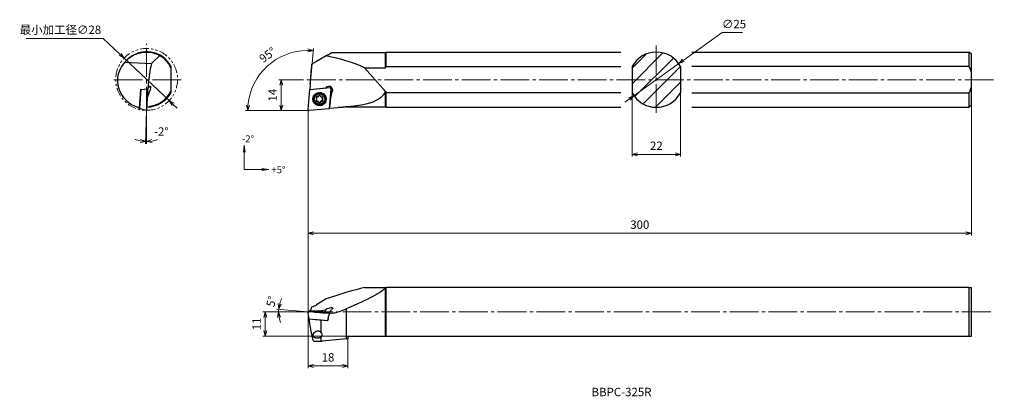
# Model space of a CAD drawing. Units: millimetres. Extents: x -130 to 315, y -129 to 41.
import ezdxf

# ---------------------------------------------------------------- set-up
doc = ezdxf.new("R2010")
doc.units = ezdxf.units.MM
for name, pattern in [('ACJISTGB', [9, 4, -1, 1, -1, 1, -1]), ('AM_ISO08W050', [18, 12, -1.5, 3, -1.5]), ('AM_ISO09W050', [22.5, 12, -1.5, 3, -1.5, 3, -1.5]), ('CENTER', [17.5, 13, -1.5, 1.5, -1.5])]:
    doc.linetypes.add(name, pattern=pattern)
for name, color, linetype, lineweight in [('AM_0', 7, 'Continuous', 30), ('AM_11', 3, 'AM_ISO09W050', 13), ('AM_5', 3, 'Continuous', 13), ('AM_7', 4, 'AM_ISO08W050', 13)]:
    doc.layers.add(name, color=color, linetype=linetype, lineweight=lineweight)
doc.styles.add('ACISOTS', font='isocp.shx', dxfattribs={"height": 3.8, "bigfont": 'extfont.shx'})
doc.styles.get("Standard").update_dxf_attribs({"font": 'ISOCP.SHX', "bigfont": 'EXTFONT.SHX'})
doc.dimstyles.new('AM_JIS$0', dxfattribs={"dimtxt": 3.8, "dimasz": 2.5, "dimexe": 1, "dimexo": 0, "dimgap": 1.5, "dimtad": 3, "dimdec": 3, "dimzin": 1, "dimdsep": 46, "dimtxsty": 'STANDARD', "dimblk": 'OPEN30', "dimcen": 0, "dimclrd": 3, "dimclre": 3, "dimclrt": 2, "dimaunit": 1, "dimadec": 0, "dimazin": 2, "dimtp": 0.1, "dimtm": 0.1, "dimtfac": 0.71, "dimtdec": 3, "dimtmove": 0, "dimatfit": 0, "dimldrblk": 'OPEN30', "dimfxl": 1, "dimlwd": 13, "dimlwe": 13, "dimarcsym": 0})
doc.dimstyles.new('AM_JIS$2', dxfattribs={"dimtxt": 3.8, "dimasz": 2.5, "dimexe": 1, "dimexo": 0, "dimgap": 1.5, "dimtad": 3, "dimdec": 3, "dimzin": 1, "dimdsep": 46, "dimtxsty": 'STANDARD', "dimblk": 'OPEN30', "dimcen": 0, "dimclrd": 3, "dimclre": 3, "dimclrt": 2, "dimaunit": 1, "dimadec": 0, "dimazin": 2, "dimtp": 0.1, "dimtm": 0.1, "dimtfac": 0.71, "dimtdec": 3, "dimtmove": 0, "dimatfit": 0, "dimldrblk": 'OPEN30', "dimfxl": 1, "dimlwd": 13, "dimlwe": 13, "dimarcsym": 0})
doc.dimstyles.new('AM_JIS$3', dxfattribs={"dimtxt": 3.8, "dimasz": 2.5, "dimexe": 1, "dimexo": 0, "dimgap": 1.5, "dimtad": 3, "dimtoh": 1, "dimdec": 3, "dimzin": 1, "dimdsep": 46, "dimtxsty": 'STANDARD', "dimblk": 'OPEN30', "dimcen": 0, "dimclrd": 256, "dimclre": 256, "dimclrt": 2, "dimaunit": 1, "dimazin": 2, "dimtp": 0.1, "dimtm": 0.1, "dimtfac": 0.71, "dimtdec": 3, "dimtmove": 0, "dimatfit": 0, "dimldrblk": 'OPEN30', "dimfxl": 1, "dimlwd": -1, "dimlwe": -1, "dimarcsym": 0})

# ---------------------------------------------------------------- blocks, each defined once
blk = doc.blocks.new('_Open30')
at = {"color": 0, "lineweight": -2}
for p, q in [((-1, 0.27), (0, 0)), ((0, 0), (-1, -0.27)), ((0, 0), (-1, 0))]:
    blk.add_line(p, q, dxfattribs=at)
blk = doc.blocks.new('*D3')
at = {"layer": 'AM_5', "color": 3, "lineweight": 13}
for p, q in [((146.49, 8.06), (146.49, -20.83)), ((168.49, 8.06), (168.49, -20.83)), ((148.99, -19.83), (165.99, -19.83))]:
    blk.add_line(p, q, dxfattribs=at)
at = {"layer": 'Defpoints', "color": 0}
for p in [(146.49, 8.06), (168.49, 8.06), (168.49, -19.83)]:
    blk.add_point(p, dxfattribs=at)
at = {"layer": 'AM_5', "color": 3, "lineweight": 13, "xscale": 2.5, "yscale": 2.5, "zscale": 2.5, "rotation": 180}
blk.add_blockref('_Open30', (146.49, -19.83), dxfattribs=at)
at = {"layer": 'AM_5', "color": 3, "lineweight": 13, "xscale": 2.5, "yscale": 2.5, "zscale": 2.5}
blk.add_blockref('_Open30', (168.49, -19.83), dxfattribs=at)
at = {"layer": 'AM_5', "color": 2, "insert": (157.49, -16.43), "char_height": 3.8, "attachment_point": 5}
blk.add_mtext('22', dxfattribs=at)
blk = doc.blocks.new('*D4')
at = {"layer": 'AM_5', "color": 3, "lineweight": 13}
for p, q in [((300, 2.5), (300, -56.54)), ((0, -1.78), (0, -56.54)), ((2.5, -55.54), (297.5, -55.54))]:
    blk.add_line(p, q, dxfattribs=at)
at = {"layer": 'Defpoints', "color": 0}
for p in [(300, 2.5), (0, -1.78), (300, -55.54)]:
    blk.add_point(p, dxfattribs=at)
at = {"layer": 'AM_5', "color": 3, "lineweight": 13, "xscale": 2.5, "yscale": 2.5, "zscale": 2.5, "rotation": 180}
blk.add_blockref('_Open30', (0, -55.54), dxfattribs=at)
at = {"layer": 'AM_5', "color": 3, "lineweight": 13, "xscale": 2.5, "yscale": 2.5, "zscale": 2.5}
blk.add_blockref('_Open30', (300, -55.54), dxfattribs=at)
at = {"layer": 'AM_5', "color": 2, "insert": (150, -52.14), "char_height": 3.8, "attachment_point": 5}
blk.add_mtext('300', dxfattribs=at)
blk = doc.blocks.new('*D5')
at = {"layer": 'AM_5', "color": 3, "lineweight": 13}
for p, q in [((-2.17, 14), (-13.17, 14)), ((-12.17, 11.5), (-12.17, 2.5)), ((-4.24, 0), (-13.17, 0))]:
    blk.add_line(p, q, dxfattribs=at)
at = {"layer": 'Defpoints', "color": 0}
for p in [(-2.17, 14), (-12.17, 0), (-4.24, 0)]:
    blk.add_point(p, dxfattribs=at)
at = {"layer": 'AM_5', "color": 3, "lineweight": 13, "xscale": 2.5, "yscale": 2.5, "zscale": 2.5}
for p, rotation in [((-12.17, 14), 90), ((-12.17, 0), 270)]:
    blk.add_blockref('_Open30', p, dxfattribs=dict(at, rotation=rotation))
at = {"layer": 'AM_5', "color": 2, "insert": (-15.57, 7), "char_height": 3.8, "attachment_point": 5, "rotation": 90}
blk.add_mtext('14', dxfattribs=at)
blk = doc.blocks.new('*D6')
at = {"layer": 'AM_5', "color": 3, "lineweight": 13}
for p, q in [((-1.77, -91.15), (-20.39, -91.15)), ((-19.39, -93.65), (-19.39, -99.65)), ((18, -102.15), (-20.39, -102.15))]:
    blk.add_line(p, q, dxfattribs=at)
at = {"layer": 'Defpoints', "color": 0}
for p in [(-1.77, -91.15), (-19.39, -102.15), (18, -102.15)]:
    blk.add_point(p, dxfattribs=at)
at = {"layer": 'AM_5', "color": 3, "lineweight": 13, "xscale": 2.5, "yscale": 2.5, "zscale": 2.5}
for p, rotation in [((-19.39, -91.15), 90), ((-19.39, -102.15), 270)]:
    blk.add_blockref('_Open30', p, dxfattribs=dict(at, rotation=rotation))
at = {"layer": 'AM_5', "color": 2, "insert": (-22.79, -96.65), "char_height": 3.8, "attachment_point": 5, "rotation": 90}
blk.add_mtext('11', dxfattribs=at)
blk = doc.blocks.new('*D7')
at = {"layer": 'AM_5', "color": 3, "lineweight": 13}
for p, q in [((0, -91.15), (0, -116.68)), ((18, -103.4), (18, -116.68)), ((15.5, -115.68), (2.5, -115.68))]:
    blk.add_line(p, q, dxfattribs=at)
at = {"layer": 'Defpoints', "color": 0}
for p in [(0, -91.15), (18, -103.4), (0, -115.68)]:
    blk.add_point(p, dxfattribs=at)
at = {"layer": 'AM_5', "color": 3, "lineweight": 13, "xscale": 2.5, "yscale": 2.5, "zscale": 2.5, "rotation": 180}
blk.add_blockref('_Open30', (0, -115.68), dxfattribs=at)
at = {"layer": 'AM_5', "color": 3, "lineweight": 13, "xscale": 2.5, "yscale": 2.5, "zscale": 2.5}
blk.add_blockref('_Open30', (18, -115.68), dxfattribs=at)
at = {"layer": 'AM_5', "color": 2, "insert": (9, -112.28), "char_height": 3.8, "attachment_point": 5}
blk.add_mtext('18', dxfattribs=at)
blk = doc.blocks.new('*D8')
at = {"layer": 'AM_5'}
for p, q in [((-127.48, 32.72), (-92.73, 32.72)), ((-92.73, 32.72), (-85.02, 25.45)), ((-62.83, 4.52), (-83.2, 23.73)), ((-61.01, 2.8), (-59.19, 1.09))]:
    blk.add_line(p, q, dxfattribs=at)
at = {"layer": 'Defpoints', "color": 0}
for p in [(-83.2, 23.73), (-62.83, 4.52)]:
    blk.add_point(p, dxfattribs=at)
at = {"layer": 'AM_5', "xscale": 2.5, "yscale": 2.5, "zscale": 2.5}
for p, rotation in [((-83.2, 23.73), 316.6740489268901), ((-62.83, 4.52), 136.67404892689)]:
    blk.add_blockref('_Open30', p, dxfattribs=dict(at, rotation=rotation))
at = {"layer": 'AM_5', "color": 2, "insert": (-111.99, 36.12), "char_height": 3.8, "attachment_point": 5}
blk.add_mtext('最小加工径∅28', dxfattribs=at)
blk = doc.blocks.new('*D9')
at = {"layer": 'AM_5'}
for p, q in [((187.26, 35.3), (169.69, 22.73)), ((196.51, 35.3), (187.26, 35.3)), ((147.33, 6.73), (167.66, 21.27)), ((145.29, 5.27), (143.26, 3.82))]:
    blk.add_line(p, q, dxfattribs=at)
at = {"layer": 'Defpoints', "color": 0}
for p in [(167.66, 21.27), (147.33, 6.73)]:
    blk.add_point(p, dxfattribs=at)
at = {"layer": 'AM_5', "xscale": 2.5, "yscale": 2.5, "zscale": 2.5}
for p, rotation in [((167.66, 21.27), 215.5835128895112), ((147.33, 6.73), 35.58351288951128)]:
    blk.add_blockref('_Open30', p, dxfattribs=dict(at, rotation=rotation))
at = {"layer": 'AM_5', "color": 2, "insert": (192.63, 38.7), "char_height": 3.8, "attachment_point": 5}
blk.add_mtext('∅25', dxfattribs=at)
blk = doc.blocks.new('*D10')
at = {"layer": 'AM_5', "color": 3, "lineweight": 13}
for p, q in [((-73.02, 0.06), (-73.47, -15.02)), ((-73.02, -2.08), (-73.02, -15.03))]:
    blk.add_line(p, q, dxfattribs=at)
for start, end in [(247.9048, 258.0836), (280.1788, 290.3577), (268.2624, 270)]:
    blk.add_arc((-73.02, 0.06), 14.09, start, end, dxfattribs=at)
at = {"layer": 'Defpoints', "color": 0}
for p in [(-73.02, 30.48), (-72.54, 15.63), (-73, 0.54), (-73.02, -2.08), (-73.3, -14.03)]:
    blk.add_point(p, dxfattribs=at)
at = {"layer": 'AM_5', "color": 3, "lineweight": 13, "xscale": 2.5, "yscale": 2.5, "zscale": 2.5}
for p, rotation in [((-73.44, -14.02), 353.1730087912218), ((-73.02, -14.03), 185.0894174811354)]:
    blk.add_blockref('_Open30', p, dxfattribs=dict(at, rotation=rotation))
at = {"layer": 'AM_5', "color": 2, "insert": (-66.38, -9.97), "char_height": 3.8, "attachment_point": 5}
blk.add_mtext('-2°', dxfattribs=at)
blk = doc.blocks.new('*D12')
at = {"layer": 'AM_5', "color": 3, "lineweight": 13}
for p, q in [((-1.77, -91.15), (-14.34, -91.15)), ((-7.2, -90.51), (-14.28, -89.89))]:
    blk.add_line(p, q, dxfattribs=at)
for start, end in [(153.7413, 164.3706), (175, 180), (190.6294, 201.2587)]:
    blk.add_arc((0.16, -91.15), 13.5, start, end, dxfattribs=at)
at = {"layer": 'Defpoints', "color": 0}
for p in [(-13.33, -90.76), (-7.2, -90.51), (-1.77, -91.15), (0, -91.14), (314.87, -91.15)]:
    blk.add_point(p, dxfattribs=at)
at = {"layer": 'AM_5', "color": 3, "lineweight": 13, "xscale": 2.5, "yscale": 2.5, "zscale": 2.5}
for p, rotation in [((-13.28, -89.98), 259.6853168547511), ((-13.34, -91.15), 95.31468314524903)]:
    blk.add_blockref('_Open30', p, dxfattribs=dict(at, rotation=rotation))
at = {"layer": 'AM_5', "color": 2, "insert": (-16.11, -86.6), "char_height": 3.8, "attachment_point": 5, "rotation": 74.3706}
blk.add_mtext('5°', dxfattribs=at)
blk = doc.blocks.new('*D13')
at = {"layer": 'AM_5', "color": 3, "lineweight": 13}
for p, q in [((0.8, 9.57), (2.43, 28.16)), ((-4.24, 0), (-28.3, 0))]:
    blk.add_line(p, q, dxfattribs=at)
blk.add_arc((-0.04, 0), 27.26, 90.2556, 174.7444, dxfattribs=at)
at = {"layer": 'Defpoints', "color": 0}
for p in [(-23.24, 14.31), (0.8, 9.57), (-4.24, 0), (0, 0.43), (0.4, 0)]:
    blk.add_point(p, dxfattribs=at)
at = {"layer": 'AM_5', "color": 3, "lineweight": 13, "xscale": 2.5, "yscale": 2.5, "zscale": 2.5}
for p, rotation in [((2.34, 27.16), 357.6278196113983), ((-27.3, 0), 267.3721803886013)]:
    blk.add_blockref('_Open30', p, dxfattribs=dict(at, rotation=rotation))
at = {"layer": 'AM_5', "color": 2, "insert": (-18.06, 24.81), "char_height": 3.8, "attachment_point": 5, "rotation": 35.9917}
blk.add_mtext('95°', dxfattribs=at)
blk = doc.blocks.new('*S1614')
at = {"layer": 'AM_5'}
for p, q in [((134.87, 191.27), (134.45, 188.12)), ((134.87, 188.12), (134.87, 191.27)), ((135.28, 188.12), (134.87, 191.27)), ((134.87, 180.2), (134.87, 188.12))]:
    blk.add_line(p, q, dxfattribs=at)
blk = doc.blocks.new('*S1715')
at = {"layer": 'AM_5'}
for p, q in [((134.87, 180.2), (142.79, 180.2)), ((145.94, 180.2), (142.79, 180.61)), ((142.79, 180.2), (145.94, 180.2)), ((142.79, 179.78), (145.94, 180.2))]:
    blk.add_line(p, q, dxfattribs=at)

msp = doc.modelspace()

# ---------------------------------------------------------------- hatches: boundary and pattern name
at = {"layer": 'AM_5', "lineweight": 13}
h = msp.add_hatch(dxfattribs=at)
h.set_pattern_fill('_U', color=256, scale=5, angle=45, style=0, pattern_type=0)
h.set_pattern_definition([(45, (0, 0), (-3.53553, 3.53553), [])])
edge = h.paths.add_edge_path()
edge.add_line((146.4924, 19.9372), (146.4924, 8.0628))
edge.add_arc((157.4924, 14), 12.5, 208.357637, 331.642363)
edge.add_line((168.4924, 8.0628), (168.4924, 19.9372))
edge.add_arc((157.4924, 14), 12.5, 28.357637, 151.642363)

# ---------------------------------------------------------------- linework, layer by layer
at = {"layer": 'AM_0', "linetype": 'Continuous', "lineweight": 30}
for p, q in [((-67.1288, 24.8676), (-69.784, 22.3492)), ((8.1944, 24.7426), (3.8324, 22.2242)), ((8.1944, 24.7426), (10.8053, 26.25)), ((10.8053, 26.25), (17.3301, 26.25)), ((17.3301, 26.25), (35, 26.25)), ((35, 26.25), (35.25, 26.5)), ((35, 19.391), (35, 26.25)), ((35.25, 26.5), (141.4924, 26.5)), ((35.25, 19.9372), (35.25, 26.5)), ((173.4924, 26.5), (299, 26.5)), ((300, 25.5), (299, 26.5)), ((299, 19.9372), (299, 26.5)), ((300, 17.3541), (300, 25.5)), ((-70.813, 21.118), (-82.9813, 21.8575)), ((-62.016, 20.0622), (-62.016, 19.516)), ((-62.016, 19.516), (-62.016, 8.734)), ((3.8324, 22.2242), (1.6998, 20.993)), ((25.5419, 19.391), (35, 8.609)), ((25.5419, 19.391), (35, 19.391)), ((34.9987, 19.3916), (35.2487, 19.9378)), ((35.25, 19.9372), (141.4924, 19.9372)), ((146.4924, 19.9372), (146.4924, 8.0628)), ((168.4924, 19.9372), (168.4924, 8.0628)), ((299, 19.9372), (173.4924, 19.9372)), ((300, 10.6459), (300, 17.3541)), ((-75.6661, 9.3543), (-76.1873, 0.9859)), ((-76.1781, 1.1328), (-75.6478, 9.6487)), ((-72.4166, 9.6991), (-75.6661, 9.3543)), ((-75.6478, 9.6487), (-74.1333, 9.517)), ((-72.4166, 9.6991), (-74.1333, 9.517)), ((-72.9859, 0.5565), (-72.4166, 9.6991)), ((-72.2739, 12.1149), (-72.4166, 9.6991)), ((0.0015, 0.4315), (0.8014, 9.5741)), ((0.8014, 9.5741), (9.927, 10.4278)), ((0.8014, 9.5741), (2.2489, 9.7095)), ((1.0018, 11.9899), (0.813, 9.5752)), ((7.6982, 10.2193), (7.9833, 10.3571)), ((10.3586, 9.998), (9.5587, 0.8554)), ((300, 2.5), (300, 10.6459)), ((-71.9975, 8.0902), (-72.5215, 8.0135)), ((-62.2675, 7.7511), (-62.0199, 8.735)), ((-62.016, 8.734), (-62.016, 8.1878)), ((5.7299, 6.3348), (5.5992, 6.4391)), ((6.9263, 7.4035), (6.8444, 7.4689)), ((10.5774, 7.9652), (10.1632, 7.7651)), ((10.2112, 8.3134), (10.2206, 8.3229)), ((35, 8.609), (35.4791, 8.0628)), ((35, 1.75), (35, 8.609)), ((35.25, 1.5), (35.25, 7.6251)), ((141.4924, 8.0628), (35.4791, 8.0628)), ((173.4924, 8.0628), (299, 8.0628)), ((299, 1.5), (299, 8.0628)), ((-76.1873, 0.9859), (-76.4941, 1.3396)), ((-75.068, 0.6671), (-76.1873, 0.9859)), ((-75.068, 0.6671), (-73.0515, 0.1251)), ((-72.9303, 1.4577), (-72.2688, 1.6348)), ((9.5587, 0.8554), (0.4331, 0.0017)), ((3.4338, 3.026), (3.3519, 3.0913)), ((4.6755, 4.0585), (4.5448, 4.1628)), ((9.6066, 1.0863), (15.747, 1.6194)), ((17.3301, 1.75), (13.6732, 1.4301)), ((17.3301, 1.75), (17.3301, 1.8373)), ((17.3301, 1.75), (35, 1.75)), ((35, 1.75), (35.25, 1.5)), ((35.25, 1.5), (141.4924, 1.5)), ((173.4924, 1.5), (299, 1.5)), ((300, 2.5), (299, 1.5)), ((25.5419, -80.1539), (35, -80.1539)), ((35, -80.1539), (35.4791, -80.1539)), ((35, -102.1539), (35, -80.1539)), ((35.25, -102.1539), (35.25, -80.4017)), ((299, -80.1539), (35.4791, -80.1539)), ((299, -102.1539), (299, -80.1539)), ((300, -102.1539), (300, -80.1539)), ((8.1944, -85.2667), (3.8324, -87.9219)), ((0.2192, -93.2059), (0, -91.1263)), ((0.0015, -91.1238), (0.8014, -90.5545)), ((0.2192, -93.2059), (0.3605, -94.3252)), ((9.5587, -91.932), (0.4331, -91.1917)), ((1.0018, -90.4118), (0.8014, -90.5545)), ((0.8014, -90.5545), (2.2489, -90.6719)), ((0.8014, -90.5545), (3.0252, -90.7349)), ((2.3907, -90.9987), (2.3842, -91.0733)), ((2.8805, -90.7617), (2.4132, -90.9771)), ((3.966, -90.8775), (3.9599, -90.9466)), ((6.4394, -91.0926), (6.4333, -91.1624)), ((7.1982, -91.0734), (9.927, -91.2948)), ((7.5283, -91.1692), (7.951, -91.4626)), ((7.6982, -91.114), (7.9833, -90.1733)), ((7.9693, -91.4878), (7.9628, -91.5624)), ((9.5587, -91.932), (9.4012, -92.504)), ((9.5686, -91.9249), (9.5587, -91.932)), ((17.3301, -103.4039), (17.3301, -89.6943)), ((0.3605, -94.3252), (8.7133, -95.0028)), ((5.9, -100.5886), (5.9, -94.7917)), ((5.9, -94.7918), (8.9915, -95.0379)), ((9.0959, -93.6132), (8.7133, -95.0028)), ((8.7133, -95.0028), (9.0084, -94.7928)), ((18, -102.1539), (35, -102.1539)), ((18, -102.1539), (18, -103.4039)), ((35, -102.1539), (35.25, -102.1539)), ((35.25, -102.1539), (299, -102.1539)), ((2.5356, -104.3945), (5.9, -104.3945)), ((5.9, -104.3945), (5.9, -102.509)), ((5.9001, -104.3961), (6.332, -104.3677)), ((17.3301, -103.4039), (6.3319, -104.3661)), ((17.3301, -103.4039), (18, -103.4039))]:
    msp.add_line(p, q, dxfattribs=at)
for centre, radius, start, end in [((-73.016, 13.125), 13.25, 90, 138.772119), ((-73.016, 14.125), 12.5, 28.357637, 132.903611), ((-73.016, 14.125), 12.25, 61.275972, 90), ((-73.016, 14.125), 12.25, 26.108906, 61.275972), ((157.4924, 14), 12.5, 28.357637, 151.642363), ((-73.016, 13.125), 13.25, 138.772119, 177.837382), ((-73.016, 14.125), 13.25, 182.162618, 256.19315), ((-77.1941, 11.4217), 6.1729, 327.765705, 342.275257), ((9.369, 9.0979), 1.8659, 52.950771, 131.963697), ((9.5068, 9.2509), 1.6715, 311.764898, 5.715059), ((-73.016, 14.125), 12.5, 271.143318, 329.336958), ((-73.016, 14.125), 12.25, 276.843495, 333.891094), ((-73.016, 14.125), 12.5, 329.336958, 331.642363), ((157.4924, 14), 12.5, 208.357637, 331.642363), ((12.4109, -98.9579), 9.8356, 101.24336, 115.856761), ((9.013, -74.9132), 16.8929, 272.012335, 293.487676)]:
    msp.add_arc(centre, radius, start, end, dxfattribs=at)
for centre, major_axis, ratio, start_param, end_param in [((-56.4269, 18.866), (-15.0816, 0.001), 0.4972952, 5.80032537, 5.97834106), ((3.0483, 14), (-32.122, 4.6793), 0.35243974, 3.98921928, 4.60300038), ((-56.8394, 15.4474), (5.2392, 26.0435), 0.56090802, 1.46507515, 1.81065824), ((-0.2228, 15.3224), (2.1071, 26.2085), 0.05701272, 4.58947464, 4.93505773), ((-57.2932, 11.5617), (15.2979, 1.6058), 0.10870623, 2.85957186, 2.96372469), ((-58.007, 5.6465), (14.7929, -2.536), 0.72826934, 2.90770207, 2.92061798), ((-72.1039, 9.379), (-0.7097, -1.6906), 0.37438557, 1.82228497, 2.619631), ((1.9531, 11.4367), (16.4284, 1.5224), 0.10589504, 4.72057885, 5.07840351), ((5.3757, 5.5215), (10.955, 11.0054), 0.10701881, 1.21184177, 1.22475767), ((9.9616, 10.0305), (0.2495, 0.3127), 0.99376996, 5.30141446, 7.04674372), ((8.9881, 9.55), (1.0914, 1.368), 0.99376996, 4.60328276, 6.11812645), ((9.3591, 9.254), (1.8187, -0.0757), 0.94004822, 0.13986676, 0.93721279), ((-72.8471, 5.3217), (0.164, 2.3443), 0.08712107, 4.10356986, 5.49607187), ((-59.6199, -7.7204), (-1.907, 26.5346), 0.54054913, 0.89420074, 0.98027939), ((-58.3834, 2.5272), (-14.7929, 2.536), 0.72826934, 5.98365736, 5.98773293), ((5.0981, 5.2801), (1.7462, 2.1888), 0.99376996, 0, 3.14159265), ((5.0929, 5.2843), (1.871, 2.3451), 0.99376996, 3.16028531, 6.26449265), ((3.9918, 5.8894), (-0.1887, -0.2365), 0.99376996, 3.59067228, 6.13982287), ((3.9918, 4.4892), (-0.1887, -0.2365), 0.99376996, 4.63786983, 7.18702042), ((3.2428, 5.1847), (0.4528, 0.5675), 0.99376996, 4.63786983, 6.13982287), ((4.2227, 6.8904), (0.4528, 0.5675), 0.99376996, 3.59067228, 5.09262532), ((5.2027, 6.5969), (-0.1887, -0.2365), 0.99376996, 2.54347473, 5.09262532), ((5.072, 6.7011), (0.1887, 0.2365), 0.99376996, 5.68506739, 6.0014152), ((6.052, 7.0066), (-0.4528, -0.5675), 0.99376996, 5.68506739, 6.28318531), ((6.1826, 6.9023), (0.4528, 0.5675), 0.99376996, 2.54347473, 4.04542776), ((6.2829, 4.6082), (0.1887, 0.2365), 0.99376996, 3.59067228, 6.13982287), ((7.0319, 5.3129), (-0.4528, -0.5675), 0.99376996, 4.63786983, 6.13982287), ((6.4136, 5.9042), (-0.1887, -0.2365), 0.99376996, 1.49627718, 4.04542776), ((6.4136, 4.504), (-0.1887, -0.2365), 0.99376996, 0.44907963, 2.99823021), ((7.1626, 5.2086), (0.4528, 0.5675), 0.99376996, 1.49627718, 2.99823021), ((6.2829, 6.0084), (0.1887, 0.2365), 0.99376996, 4.63786983, 6.0014152), ((13.1097, -7.8454), (1.4807, 26.5536), 0.15849501, 0.94186728, 1.24143044), ((7.1804, 2.4022), (10.955, 11.0054), 0.10701881, 1.1462044, 1.15027997), ((3.0483, 14), (-32.122, 4.6793), 0.35243974, 2.0821781, 3.07784655), ((3.0483, 14), (-32.7776, 4.7748), 0.35243974, 2.99836187, 3.03859879), ((-73.023, 0.524), (0.0279, 0.399), 0.08712107, 3.12459258, 4.79982087), ((-76.1017, 15.0938), (-13.4326, 4.7614), 0.97325783, 2.17613651, 2.22860002), ((0.3985, 0.399), (0.2495, 0.3127), 0.99376996, 2.15982181, 3.90515106), ((3.8611, 4.5935), (0.1887, 0.2365), 0.99376996, 3.42336276, 4.04542776), ((4.092, 3.5953), (-0.4528, -0.5675), 0.99376996, 3.14159265, 4.04542776), ((4.2227, 3.491), (0.4528, 0.5675), 0.99376996, 5.68506739, 7.18702042), ((5.2027, 3.7965), (-0.1887, -0.2365), 0.99376996, 5.68506739, 8.23421797), ((5.072, 3.9008), (0.1887, 0.2365), 0.99376996, 3.42336276, 5.09262532), ((6.052, 3.6073), (-0.4528, -0.5675), 0.99376996, 3.59067228, 5.09262532), ((6.1826, 3.503), (0.4528, 0.5675), 0.99376996, 0.44907963, 1.95103266), ((10.5863, 13.7972), (0.9722, 12.8326), 0.29159052, 3.12941757, 3.13948603), ((-5.5476, 15.0938), (-37.3737, 5.4031), 0.34306198, 2.22569233, 2.27815584), ((3.0483, -91.1539), (-32.1374, -11.704), 0.11253073, 3.89696437, 4.51074546), ((3.0483, -91.1539), (-32.1374, -11.704), 0.11253073, 1.98992318, 2.98559163), ((3.0483, -91.1539), (-32.7932, -11.9429), 0.11253073, 2.90610695, 2.94634387), ((-0.2228, -74.9774), (1.0044, -15.5184), 0.1533565, 0.09457767, 0.44016076), ((-2.2007, -74.5648), (0.0049, -15.0816), 0.86134053, 0.30459735, 0.48261304), ((0.3985, -91.1609), (-0.3985, 0.0349), 0.06950669, 6.20184681, 7.94717606), ((5.18, -91.2433), (-2.9885, 0.262), 0.06950669, 5.79500143, 9.91296184), ((1.9531, -75.4311), (14.8899, -7.8861), 0.88045068, 5.16672595, 5.22699825), ((5.18, -91.2433), (-2.7893, 0.2445), 0.06950669, 6.16220945, 9.54575382), ((5.2027, -90.9851), (-2.341, 0.2052), 0.06950669, 4.04202499, 10.3252103), ((3.9918, -90.8305), (-0.3013, 0.0264), 0.06950669, 4.49110462, 7.04025521), ((3.9918, -90.9284), (-0.3013, 0.0264), 0.06950669, 5.53830218, 8.08745276), ((1.9531, -75.4311), (14.8899, -7.8861), 0.88045068, 5.25858353, 5.5245506), ((3.2428, -90.8141), (-0.7232, 0.0634), 0.06950669, 2.39670952, 3.89866255), ((4.2227, -90.7807), (-0.7232, 0.0634), 0.06950669, 1.34951197, 2.851465), ((4.2227, -91.0185), (-0.7232, 0.0634), 0.06950669, 3.44390707, 4.94586011), ((5.2027, -90.8871), (-0.3013, 0.0264), 0.06950669, 3.44390707, 5.99305766), ((5.2027, -91.083), (-0.3013, 0.0264), 0.06950669, 0.30231442, 2.851465), ((6.1826, -90.9517), (-0.7232, 0.0634), 0.06950669, 0.30231442, 1.80426745), ((6.1826, -91.1894), (-0.7232, 0.0634), 0.06950669, 4.49110462, 5.99305766), ((6.4136, -91.0417), (-0.3013, 0.0264), 0.06950669, 2.39670952, 4.94586011), ((6.4136, -91.1397), (-0.3013, 0.0264), 0.06950669, 1.34951197, 3.89866255), ((7.1626, -91.156), (-0.7232, 0.0634), 0.06950669, 5.53830218, 7.04025521), ((5.3757, -76.1449), (2.4841, 14.7984), 0.72537555, 3.60794265, 3.62085856), ((10.5863, -91.4831), (-3.7786, -12.8375), 0.0637231, 4.75549285, 4.89385355), ((13.1097, -77.7578), (-4.1275, -14.4614), 0.1171195, 0.27826889, 0.57783206), ((9.9616, -91.3256), (-0.3985, 0.0349), 0.06950669, 4.75074122, 4.8055834), ((9.3591, -90.2418), (1.8059, 0.8022), 0.2827423, 6.25898206, 7.05632809), ((7.1804, -76.5213), (-2.4841, -14.7984), 0.72537555, 0.5408277, 0.54490327), ((-5.5476, -94.2396), (-37.39, -13.6065), 0.1095311, 2.13629829, 2.1887618), ((1.264, -91.1539), (-1.3308, 13.2494), 0.09276148, 1.80325475, 3.09453076), ((-25.4304, -91.1539), (151.5089, -13.2182), 0.00605572, 4.89769013, 4.92120937), ((10.3483, -91.259), (-1.2089, -12.8601), 0.08096229, 4.90013085, 5.01823322)]:
    msp.add_ellipse(centre, major_axis=major_axis, ratio=ratio, start_param=start_param, end_param=end_param, dxfattribs=at)
for centre, major_axis in [((5.18, 5.2147), (-1.871, -2.3451)), ((5.18, 5.2147), (-1.7462, -2.1888)), ((5.2027, 5.1967), (1.4656, 1.837))]:
    msp.add_ellipse(centre, major_axis=major_axis, ratio=0.99376996, dxfattribs=at)
for points, weights in [([(300, 17.3541), (299.639, 18.5918), (299, 19.9372)], [1, 1.00584268961, 1]), ([(299, 8.0628), (299.639, 9.4082), (300, 10.6459)], [1, 1.00584268961, 1]), ([(35.25, 7.6251), (35.092, 8.1279), (35, 8.609)], [1, 1.00183359936, 1]), ([(35.25, -80.4017), (35.092, -80.2873), (35, -80.1539)], [1, 1.00183359936, 1]), ([(299, -80.1539), (299.639, -80.1539), (300, -80.1539)], [1, 1.00584268961, 1]), ([(299, -102.1539), (299.639, -102.1539), (300, -102.1539)], [1, 1.00584268961, 1])]:
    msp.add_rational_spline(points, weights, degree=2, dxfattribs=at)
for points, knots in [([(-71.9691, 10.6103), (-71.9543, 10.6382), (-71.9395, 10.6649), (-71.8821, 10.7631), (-71.8393, 10.8255), (-71.7544, 10.9305), (-71.7093, 10.976), (-71.6186, 11.0451), (-71.573, 11.0688), (-71.4851, 11.0916), (-71.4428, 11.0909), (-71.3646, 11.0657), (-71.3288, 11.0412), (-71.27, 10.976), (-71.2442, 10.935), (-71.2019, 10.8354), (-71.1851, 10.7778), (-71.1731, 10.7121)], [2.24719673, 2.24719673, 2.24719673, 2.24719673, 2.37069406, 2.37069406, 2.72378493, 2.72378493, 3.09231257, 3.09231257, 3.46084022, 3.46084022, 3.82936786, 3.82936786, 4.1978955, 4.1978955, 4.5277214, 4.5277214, 4.83909371, 4.83909371, 4.83909371, 4.83909371]), ([(11.17, -89.4522), (11.1812, -89.4847), (11.182, -89.5211), (11.1642, -89.6006), (11.1444, -89.6439), (11.0857, -89.7354), (11.0426, -89.7872), (10.9329, -89.8935), (10.8665, -89.9479), (10.7379, -90.0385), (10.6808, -90.075), (10.6201, -90.1106)], [6.19530452, 6.19530452, 6.19530452, 6.19530452, 6.50667682, 6.50667682, 6.83650272, 6.83650272, 7.20503037, 7.20503037, 7.57355801, 7.57355801, 7.82709523, 7.82709523, 7.82709523, 7.82709523]), ([(5.9, -102.509), (5.8875, -102.5207), (5.8746, -102.5322), (5.7794, -102.6145), (5.6857, -102.6784), (5.4954, -102.7825), (5.3952, -102.8277), (5.1751, -102.9074), (5.0552, -102.9418), (4.803, -102.9972), (4.6704, -103.0182), (4.4015, -103.046), (4.2653, -103.0527), (4.1325, -103.0527), (4.0102, -103.0527), (3.8842, -103.047), (3.6354, -103.0226), (3.5125, -103.004), (3.2793, -102.9543), (3.1687, -102.9231), (2.9666, -102.8503), (2.8751, -102.8087), (2.693, -102.7068), (2.6028, -102.6409), (2.4523, -102.4941), (2.392, -102.4132), (2.3023, -102.241), (2.2729, -102.1496), (2.2419, -101.9627), (2.2403, -101.8671), (2.2598, -101.6626), (2.2861, -101.5448), (2.3699, -101.3023), (2.4273, -101.1777), (2.6415, -100.8058), (2.8409, -100.5598), (3.2413, -100.2039), (3.4491, -100.0549), (3.801, -99.8904), (3.9251, -99.8453), (4.181, -99.7834), (4.3128, -99.7666), (4.5863, -99.7666), (4.7256, -99.7859), (4.9909, -99.8587), (5.117, -99.9121), (5.3491, -100.0423), (5.4555, -100.1192), (5.6454, -100.2839), (5.7289, -100.3717), (5.8353, -100.5007), (5.8685, -100.5442), (5.9, -100.5886)], [-2.1281512, -2.1281512, -2.1281512, -2.1281512, -2.05437508, -2.05437508, -1.59346819, -1.59346819, -1.19510115, -1.19510115, -0.7967341, -0.7967341, -0.39836705, -0.39836705, 0, 0, 0, 0.36697467, 0.36697467, 0.73394933, 0.73394933, 1.100924, 1.100924, 1.46789866, 1.46789866, 1.93797281, 1.93797281, 2.40804696, 2.40804696, 2.87812111, 2.87812111, 3.34819526, 3.34819526, 3.90592063, 3.90592063, 4.46364599, 4.46364599, 5.57909672, 5.57909672, 6.37245899, 6.37245899, 6.76914012, 6.76914012, 7.16582126, 7.16582126, 7.58953235, 7.58953235, 8.01324345, 8.01324345, 8.43695454, 8.43695454, 8.86066564, 8.86066564, 9.06710003, 9.06710003, 9.06710003, 9.06710003]), ([(5.9, -100.5886), (6.0338, -100.7578), (6.1333, -100.9453), (6.2349, -101.2526), (6.2594, -101.3721), (6.279, -101.6039), (6.2741, -101.7163), (6.2402, -101.9178), (6.2121, -102.0157), (6.1285, -102.2074), (6.0729, -102.3012), (5.9718, -102.4308), (5.9373, -102.4705), (5.9, -102.509)], [8.9649293, 8.9649293, 8.9649293, 8.9649293, 9.80388353, 9.80388353, 10.33554601, 10.33554601, 10.86720849, 10.86720849, 11.35234263, 11.35234263, 11.83747678, 11.83747678, 12.05929948, 12.05929948, 12.05929948, 12.05929948])]:
    msp.add_open_spline(points, degree=3, knots=knots, dxfattribs=at)
at = {"layer": 'AM_11', "linetype": 'ACJISTGB'}
msp.add_circle((-73.016, 14.125), 14, dxfattribs=at)
at = {"layer": 'AM_5'}
for p, q in [((0.3973, 0), (-4.2358, 0)), ((0, -3.495), (0, 0.5235)), ((0, -56.5376), (0, -96.1539)), ((0, -91.14), (-7.204, -90.5097))]:
    msp.add_line(p, q, dxfattribs=at)
at = {"layer": 'AM_7', "linetype": 'CENTER', "lineweight": 13}
for p, q in [((-73.016, -2.2772), (-73.016, 30.2772)), ((157.4924, 29.5), (157.4924, -1.5)), ((-57.361, 14), (-88.671, 14)), ((310, 14), (-2.1655, 14)), ((-1.7739, -91.1539), (310, -91.1539))]:
    msp.add_line(p, q, dxfattribs=at)

# ---------------------------------------------------------------- block references
at = {"layer": 'AM_5'}
for name in ['*S1614', '*S1715']:
    msp.add_blockref(name, (-163.7052, -206.9015), dxfattribs=at)

# ---------------------------------------------------------------- texts
at = {"layer": 'AM_0', "linetype": 'Continuous', "lineweight": 30}
for s, p in [('-2%%d', (-29.8925, -14.3495)), ('+5%%d', (-16.5798, -28.4))]:
    msp.add_text(s, height=3.15, dxfattribs=at).set_placement(p)
at = {"layer": 'AM_0', "linetype": 'Continuous', "lineweight": 30, "style": 'ACISOTS'}
msp.add_text('BBPC-325R', height=3.8, dxfattribs=at).set_placement((128.1883, -129.3593))

# ---------------------------------------------------------------- dimensions: what is measured, and where the dimension line sits
at = {"layer": 'AM_5'}
dim = msp.add_diameter_dim_2p(p1=(147.3266, 6.7264), p2=(167.6583, 21.2736), dimstyle='AM_JIS$3', override={"dimdec": 0, "dimatfit": 3}, dxfattribs=at)
dim.commit()
dim.dimension.update_dxf_attribs({"geometry": '*D9', "text_midpoint": (192.6342, 35.2953), "dimtype": 163})
dim = msp.add_diameter_dim_2p(p1=(-62.8315, 4.5189), p2=(-83.2005, 23.7311), text='最小加工径<>', dimstyle='AM_JIS$3', override={"dimtoh": 1, "dimdec": 0, "dimtofl": 1, "dimatfit": 3}, dxfattribs=at)
dim.commit()
dim.dimension.update_dxf_attribs({"geometry": '*D8', "text_midpoint": (-111.9948, 32.7192), "dimtype": 163})
dim = msp.add_angular_dim_2l(base=(-73.3009, -14.0253), line1=((-73.0014, 0.5445), (-72.5438, 15.629)), line2=((-73.016, -2.0757), (-73.016, 30.4787)), text='-<>', dimstyle='AM_JIS$2', override={"dimtmove": 1}, dxfattribs=at)
dim.commit()
dim.dimension.update_dxf_attribs({"geometry": '*D10', "text_midpoint": (-62.9444, -15.1665), "dimtype": 162})
for base, line1, line2, picture, middle in [((-23.2411, 14.313), ((0.3973, 0), (-4.2358, 0)), ((0.0015, 0.4315), (0.8014, 9.5741)), '*D13', (-16.0584, 22.0594)), ((-13.3297, -90.7614), ((0, -91.14), (-7.204, -90.5097)), ((-1.7739, -91.1539), (314.8652, -91.1539)), '*D12', (-12.8364, -87.5182))]:
    dim = msp.add_angular_dim_2l(base=base, line1=line1, line2=line2, dimstyle='AM_JIS$2', override={"dimdec": 0, "dimadec": 0}, dxfattribs=at)
    dim.commit()
    dim.dimension.update_dxf_attribs({"geometry": picture, "text_midpoint": middle, "dimtype": 162})
for base, p1, p2, picture, middle in [((-12.1712, 0), (-2.1655, 14), (-4.2358, 0), '*D5', (-12.1712, 7)), ((-19.3876, -102.1539), (-1.7739, -91.1539), (18, -102.1539), '*D6', (-19.3876, -96.6539))]:
    dim = msp.add_linear_dim(base=base, p1=p1, p2=p2, angle=270, dimstyle='AM_JIS$0', override={"dimdec": 0}, dxfattribs=at)
    dim.commit()
    dim.dimension.update_dxf_attribs({"geometry": picture, "text_midpoint": middle, "dimtype": 160})
dim = msp.add_linear_dim(base=(168.4924, -19.8333), p1=(146.4924, 8.0628), p2=(168.4924, 8.0628), dimstyle='AM_JIS$0', override={"dimdec": 0}, dxfattribs=at)
dim.commit()
dim.dimension.update_dxf_attribs({"geometry": '*D3', "text_midpoint": (157.4924, -19.8333), "dimtype": 160})
for base, p1, p2, picture, middle in [((300, -55.5376), (0, -1.7784), (300, 2.5), '*D4', (150, -52.1376)), ((0, -115.6831), (18, -103.4039), (0, -91.1539), '*D7', (9, -112.2831))]:
    dim = msp.add_linear_dim(base=base, p1=p1, p2=p2, dimstyle='AM_JIS$0', override={"dimdec": 0}, dxfattribs=at)
    dim.commit()
    dim.dimension.update_dxf_attribs({"geometry": picture, "text_midpoint": middle})

doc.saveas('drawing.dxf')
